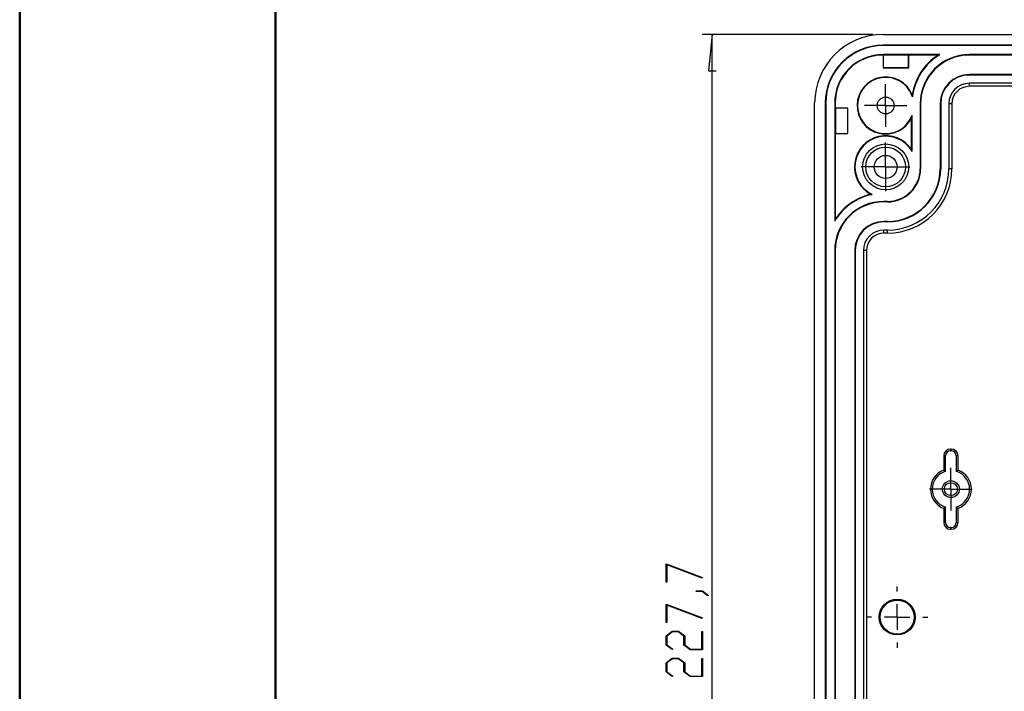
# Model space of a CAD drawing. Units: millimetres. Extents: x 0 to 841, y 0 to 594.
# Drawn here: x 0 to 96, y 166 to 232 of the extents above; entities that cross this region are included whole.
import ezdxf

# ---------------------------------------------------------------- set-up
doc = ezdxf.new("R2010")
doc.units = ezdxf.units.MM
doc.layers.add('LAYER_1', color=179, linetype='Continuous')
doc.layers.add('SLD-0', color=179, linetype='Continuous')

msp = doc.modelspace()

# ---------------------------------------------------------------- linework, layer by layer
at = {"color": 7, "linetype": 'Continuous', "lineweight": 50}
for p, q in [((0.079, 0.042), (0.079, 594.042)), ((25.079, 10.042), (25.079, 584.042))]:
    msp.add_line(p, q, dxfattribs=at)
at = {"layer": 'LAYER_1'}
for p, q in [((83.41, 230.208), (66.725, 230.208)), ((67.725, 230.208), (67.344, 226.652)), ((67.725, 116.339), (67.725, 230.208)), ((67.344, 226.652), (68.106, 226.652)), ((84.66, 224.524), (84.66, 225.349)), ((84.66, 223.274), (84.66, 224.524)), ((83.41, 223.274), (82.585, 223.274)), ((84.66, 223.274), (83.41, 223.274)), ((84.66, 223.274), (84.66, 222.024)), ((84.66, 223.274), (85.91, 223.274)), ((85.91, 223.274), (86.735, 223.274)), ((84.66, 222.024), (84.66, 221.199)), ((84.66, 218.524), (84.66, 219.649)), ((84.66, 217.274), (84.66, 218.524)), ((83.41, 217.274), (82.285, 217.274)), ((84.66, 217.274), (83.41, 217.274)), ((84.66, 217.274), (84.66, 216.024)), ((84.66, 217.274), (85.91, 217.274)), ((85.91, 217.274), (87.035, 217.274)), ((84.66, 216.024), (84.66, 214.899)), ((91.034, 187.024), (91.034, 187.849)), ((91.034, 185.774), (91.034, 187.024)), ((89.784, 185.774), (88.959, 185.774)), ((91.034, 185.774), (89.784, 185.774)), ((91.034, 185.774), (91.034, 184.524)), ((91.034, 185.774), (92.284, 185.774)), ((92.284, 185.774), (93.109, 185.774)), ((91.034, 184.524), (91.034, 183.699)), ((63.214, 178.467), (66.77, 177.133)), ((63.214, 176.671), (63.214, 178.467)), ((66.732, 177.083), (63.29, 178.373)), ((63.29, 178.373), (63.29, 176.671)), ((66.77, 177.133), (66.732, 177.083)), ((63.29, 176.671), (63.214, 176.671)), ((85.785, 175.774), (85.785, 176.274)), ((66.168, 175.767), (66.168, 175.824)), ((66.168, 175.824), (66.763, 175.824)), ((66.735, 175.767), (66.168, 175.767)), ((67.302, 175.337), (66.735, 175.767)), ((66.763, 175.824), (67.361, 175.379)), ((67.361, 175.379), (67.302, 175.337)), ((63.214, 174.53), (66.77, 173.196)), ((63.214, 172.733), (63.214, 174.53)), ((66.732, 173.146), (63.29, 174.436)), ((63.29, 174.436), (63.29, 172.733)), ((85.785, 173.274), (85.785, 174.524)), ((66.77, 173.196), (66.732, 173.146)), ((83.285, 173.274), (82.785, 173.274)), ((85.785, 173.274), (84.535, 173.274)), ((85.785, 173.274), (85.785, 172.024)), ((85.785, 173.274), (87.035, 173.274)), ((88.285, 173.274), (88.785, 173.274)), ((63.29, 172.733), (63.214, 172.733)), ((63.214, 171.432), (63.821, 171.887)), ((63.214, 170.535), (63.214, 171.432)), ((63.85, 171.828), (63.29, 171.409)), ((63.29, 171.409), (63.29, 170.556)), ((63.821, 171.887), (64.433, 171.887)), ((64.402, 171.828), (63.85, 171.828)), ((64.962, 171.409), (64.402, 171.828)), ((64.433, 171.887), (65.041, 171.432)), ((64.962, 170.535), (64.962, 171.409)), ((65.041, 171.432), (65.041, 170.556)), ((66.711, 170.138), (66.711, 171.857)), ((66.711, 171.857), (66.787, 171.857)), ((66.787, 171.857), (66.787, 170.08)), ((63.807, 170.087), (63.214, 170.535)), ((63.29, 170.556), (63.864, 170.129)), ((65.57, 170.08), (64.962, 170.535)), ((65.041, 170.556), (65.598, 170.138)), ((85.785, 170.774), (85.785, 170.274)), ((63.214, 168.807), (63.821, 169.262)), ((63.864, 170.129), (63.807, 170.087)), ((63.821, 169.262), (64.433, 169.262)), ((64.433, 169.262), (65.041, 168.807)), ((66.787, 170.08), (65.57, 170.08)), ((65.598, 170.138), (66.711, 170.138)), ((63.214, 167.91), (63.214, 168.807)), ((63.85, 169.203), (63.29, 168.784)), ((63.29, 168.784), (63.29, 167.931)), ((64.402, 169.203), (63.85, 169.203)), ((64.962, 168.784), (64.402, 169.203)), ((64.962, 167.91), (64.962, 168.784)), ((65.041, 168.807), (65.041, 167.931)), ((66.711, 167.513), (66.711, 169.232)), ((66.711, 169.232), (66.787, 169.232)), ((66.787, 169.232), (66.787, 167.455)), ((63.807, 167.462), (63.214, 167.91)), ((63.29, 167.931), (63.864, 167.504)), ((63.864, 167.504), (63.807, 167.462)), ((65.57, 167.455), (64.962, 167.91)), ((65.041, 167.931), (65.598, 167.513)), ((66.787, 167.455), (65.57, 167.455)), ((65.598, 167.513), (66.711, 167.513))]:
    msp.add_line(p, q, dxfattribs=at)
at = {"layer": 'SLD-0'}
for p, q in [((84.41, 230.208), (227.91, 230.208)), ((84.41, 229.167), (84.41, 229.124)), ((227.91, 229.167), (84.41, 229.167)), ((227.91, 229.124), (84.41, 229.124)), ((84.41, 228.205), (84.41, 228.249)), ((89.95, 228.249), (84.41, 228.249)), ((84.427, 228.188), (84.41, 228.205)), ((84.41, 228.205), (84.41, 226.955)), ((86.892, 228.188), (84.427, 228.188)), ((84.427, 228.188), (84.427, 226.973)), ((86.892, 228.188), (86.91, 228.205)), ((86.892, 226.973), (86.892, 228.188)), ((89.797, 228.205), (86.91, 228.205)), ((86.91, 226.955), (86.91, 228.205)), ((89.797, 228.205), (89.802, 228.206)), ((89.802, 228.206), (89.806, 228.208)), ((89.806, 228.208), (89.811, 228.209)), ((89.811, 228.209), (89.816, 228.211)), ((89.816, 228.211), (89.821, 228.212)), ((89.821, 228.212), (89.825, 228.213)), ((89.825, 228.213), (89.83, 228.215)), ((89.83, 228.215), (89.835, 228.216)), ((89.835, 228.216), (89.839, 228.217)), ((89.839, 228.217), (89.844, 228.219)), ((89.844, 228.219), (89.849, 228.22)), ((89.849, 228.22), (89.854, 228.221)), ((89.854, 228.221), (89.858, 228.223)), ((89.858, 228.223), (89.863, 228.224)), ((89.863, 228.224), (89.868, 228.226)), ((89.868, 228.226), (89.873, 228.227)), ((89.873, 228.227), (89.878, 228.228)), ((89.878, 228.228), (89.882, 228.23)), ((89.882, 228.23), (89.887, 228.231)), ((89.887, 228.231), (89.892, 228.232)), ((89.892, 228.232), (89.897, 228.234)), ((89.897, 228.234), (89.902, 228.235)), ((89.902, 228.235), (89.906, 228.236)), ((89.906, 228.236), (89.911, 228.238)), ((89.911, 228.238), (89.916, 228.239)), ((89.916, 228.239), (89.921, 228.241)), ((89.921, 228.241), (89.926, 228.242)), ((89.926, 228.242), (89.931, 228.243)), ((89.931, 228.243), (89.936, 228.245)), ((89.936, 228.245), (89.941, 228.246)), ((89.941, 228.246), (89.945, 228.247)), ((89.945, 228.247), (89.95, 228.249)), ((148.16, 228.249), (92.835, 228.249)), ((92.835, 228.205), (92.835, 228.249)), ((148.16, 228.205), (92.835, 228.205)), ((84.427, 226.973), (84.41, 226.955)), ((84.427, 226.973), (86.892, 226.973)), ((86.892, 226.973), (86.91, 226.955)), ((84.41, 226.955), (86.91, 226.955)), ((92.835, 226.292), (92.835, 226.249)), ((148.16, 226.292), (92.835, 226.292)), ((148.16, 226.249), (92.835, 226.249)), ((148.16, 225.449), (92.835, 225.449)), ((92.835, 225.149), (92.835, 225.449)), ((148.16, 225.149), (92.835, 225.149)), ((87.256, 224.304), (87.257, 224.302)), ((87.257, 224.302), (87.257, 224.299)), ((87.257, 224.299), (87.257, 224.297)), ((87.257, 224.297), (87.258, 224.294)), ((87.258, 224.294), (87.258, 224.291)), ((87.258, 224.291), (87.258, 224.289)), ((87.258, 224.289), (87.258, 224.286)), ((87.258, 224.286), (87.259, 224.283)), ((87.259, 224.283), (87.259, 224.281)), ((87.259, 224.281), (87.259, 224.278)), ((87.259, 224.278), (87.26, 224.275)), ((87.26, 224.275), (87.26, 224.273)), ((87.26, 224.273), (87.26, 224.27)), ((87.26, 224.27), (87.261, 224.267)), ((87.261, 224.267), (87.261, 224.265)), ((87.261, 224.265), (87.261, 224.262)), ((87.261, 224.262), (87.261, 224.259)), ((87.261, 224.259), (87.262, 224.257)), ((87.262, 224.257), (87.262, 224.254)), ((87.262, 224.254), (87.262, 224.251)), ((87.262, 224.251), (87.263, 224.248)), ((87.263, 224.248), (87.263, 224.246)), ((87.263, 224.246), (87.263, 224.243)), ((87.263, 224.243), (87.264, 224.24)), ((87.264, 224.24), (87.264, 224.238)), ((87.264, 224.238), (87.264, 224.235)), ((87.264, 224.235), (87.264, 224.232)), ((87.264, 224.232), (87.265, 224.229)), ((87.265, 224.229), (87.265, 224.226)), ((87.265, 224.226), (87.265, 224.224)), ((87.265, 224.224), (87.266, 224.221)), ((87.266, 224.221), (87.266, 224.218)), ((87.266, 224.218), (87.266, 224.215)), ((87.266, 224.215), (87.266, 224.212)), ((87.266, 224.212), (87.267, 224.209)), ((87.267, 224.209), (87.267, 224.207)), ((87.267, 224.207), (87.267, 224.204)), ((87.267, 224.204), (87.268, 224.201)), ((87.268, 224.201), (87.268, 224.198)), ((87.268, 224.198), (87.268, 224.195)), ((87.268, 224.195), (87.269, 224.192)), ((87.269, 224.192), (87.269, 224.189)), ((87.269, 224.189), (87.269, 224.186)), ((87.269, 224.186), (87.269, 224.183)), ((87.269, 224.183), (87.27, 224.18)), ((87.27, 224.18), (87.27, 224.178)), ((87.27, 224.178), (87.27, 224.175)), ((87.27, 224.175), (87.271, 224.172)), ((87.271, 224.172), (87.271, 224.169)), ((87.271, 224.169), (87.271, 224.166)), ((87.271, 224.166), (87.272, 224.163)), ((87.272, 224.163), (87.272, 224.16)), ((87.272, 224.16), (87.272, 224.157)), ((87.272, 224.157), (87.272, 224.154)), ((87.272, 224.154), (87.273, 224.15)), ((87.273, 224.15), (87.273, 224.147)), ((87.273, 224.147), (87.273, 224.144)), ((87.273, 224.144), (87.274, 224.141)), ((87.274, 224.141), (87.274, 224.138)), ((87.274, 224.138), (87.274, 224.135)), ((87.274, 224.135), (87.275, 224.132)), ((87.275, 224.132), (87.275, 224.129)), ((87.275, 224.129), (87.275, 224.126)), ((87.275, 224.126), (87.276, 224.123)), ((77.725, 123.024), (77.725, 223.524)), ((78.766, 223.524), (78.766, 123.024)), ((78.766, 223.524), (78.81, 223.524)), ((78.81, 223.524), (78.81, 123.024)), ((79.728, 223.524), (79.685, 223.524)), ((79.685, 223.524), (79.685, 211.983)), ((79.728, 223.524), (79.728, 223.024)), ((88.035, 223.449), (88.035, 217.099)), ((88.078, 223.449), (88.035, 223.449)), ((88.078, 223.449), (88.078, 217.099)), ((89.991, 223.449), (90.035, 223.449)), ((89.991, 223.449), (89.991, 217.099)), ((90.035, 223.449), (90.035, 217.099)), ((90.835, 223.449), (90.835, 217.099)), ((91.134, 223.449), (90.835, 223.449)), ((91.134, 223.449), (91.134, 217.099)), ((79.746, 223.006), (79.728, 223.024)), ((80.978, 223.024), (79.728, 223.024)), ((79.746, 223.006), (79.746, 220.541)), ((80.961, 223.006), (79.746, 223.006)), ((80.961, 223.006), (80.978, 223.024)), ((80.961, 220.541), (80.961, 223.006)), ((80.978, 220.524), (80.978, 223.024)), ((87.205, 222.155), (87.206, 222.158)), ((87.206, 222.162), (87.207, 222.165)), ((87.206, 222.158), (87.206, 222.162)), ((87.207, 222.165), (87.208, 222.168)), ((87.208, 222.171), (87.209, 222.175)), ((87.208, 222.168), (87.208, 222.171)), ((87.209, 222.175), (87.21, 222.178)), ((87.21, 222.181), (87.211, 222.185)), ((87.21, 222.178), (87.21, 222.181)), ((87.211, 222.185), (87.212, 222.188)), ((87.212, 222.191), (87.213, 222.195)), ((87.212, 222.188), (87.212, 222.191)), ((87.213, 222.195), (87.214, 222.198)), ((87.214, 222.201), (87.215, 222.205)), ((87.214, 222.198), (87.214, 222.201)), ((87.215, 222.205), (87.216, 222.208)), ((87.216, 222.212), (87.217, 222.215)), ((87.216, 222.208), (87.216, 222.212)), ((87.217, 222.215), (87.218, 222.219)), ((87.218, 222.222), (87.219, 222.225)), ((87.218, 222.219), (87.218, 222.222)), ((87.219, 222.225), (87.22, 222.229)), ((87.22, 222.229), (87.221, 222.232)), ((87.221, 222.236), (87.222, 222.239)), ((87.221, 222.232), (87.221, 222.236)), ((87.222, 222.239), (87.223, 222.243)), ((87.223, 222.246), (87.224, 222.25)), ((87.223, 222.243), (87.223, 222.246)), ((87.224, 222.25), (87.225, 222.254)), ((87.225, 222.257), (87.226, 222.261)), ((87.225, 222.254), (87.225, 222.257)), ((87.226, 222.261), (87.227, 222.264)), ((87.227, 222.268), (87.228, 222.271)), ((87.227, 222.264), (87.227, 222.268)), ((87.228, 222.271), (87.229, 222.275)), ((87.229, 222.279), (87.23, 222.282)), ((87.229, 222.275), (87.229, 222.279)), ((87.23, 222.282), (87.231, 222.286)), ((87.231, 222.29), (87.232, 222.293)), ((87.231, 222.286), (87.231, 222.29)), ((87.232, 222.293), (87.233, 222.297)), ((87.233, 222.301), (87.234, 222.305)), ((87.233, 222.297), (87.233, 222.301)), ((87.234, 222.305), (87.235, 222.308)), ((87.235, 218.813), (87.235, 222.308)), ((87.191, 222.092), (87.192, 222.095)), ((87.191, 218.964), (87.191, 222.092)), ((87.192, 222.095), (87.193, 222.098)), ((87.193, 222.101), (87.194, 222.104)), ((87.193, 222.098), (87.193, 222.101)), ((87.194, 222.104), (87.195, 222.107)), ((87.195, 222.111), (87.196, 222.114)), ((87.195, 222.107), (87.195, 222.111)), ((87.196, 222.114), (87.197, 222.117)), ((87.197, 222.12), (87.198, 222.123)), ((87.197, 222.117), (87.197, 222.12)), ((87.198, 222.123), (87.199, 222.126)), ((87.199, 222.129), (87.2, 222.133)), ((87.199, 222.126), (87.199, 222.129)), ((87.2, 222.133), (87.201, 222.136)), ((87.201, 222.139), (87.202, 222.142)), ((87.201, 222.136), (87.201, 222.139)), ((87.202, 222.142), (87.203, 222.145)), ((87.203, 222.149), (87.204, 222.152)), ((87.203, 222.145), (87.203, 222.149)), ((87.204, 222.152), (87.205, 222.155)), ((79.746, 220.541), (79.728, 220.524)), ((79.728, 220.524), (79.728, 212.136)), ((79.728, 220.524), (80.978, 220.524)), ((79.746, 220.541), (80.961, 220.541)), ((80.961, 220.541), (80.978, 220.524)), ((87.191, 218.964), (87.193, 218.959)), ((87.193, 218.959), (87.194, 218.955)), ((87.194, 218.955), (87.195, 218.952)), ((87.195, 218.952), (87.195, 218.95)), ((87.195, 218.95), (87.196, 218.948)), ((87.196, 218.948), (87.197, 218.946)), ((87.197, 218.946), (87.197, 218.943)), ((87.197, 218.943), (87.198, 218.941)), ((87.198, 218.941), (87.199, 218.939)), ((87.199, 218.939), (87.199, 218.936)), ((87.199, 218.936), (87.2, 218.934)), ((87.2, 218.934), (87.201, 218.932)), ((87.201, 218.932), (87.201, 218.93)), ((87.201, 218.93), (87.202, 218.927)), ((87.202, 218.927), (87.203, 218.925)), ((87.203, 218.925), (87.203, 218.923)), ((87.203, 218.923), (87.204, 218.92)), ((87.204, 218.92), (87.205, 218.918)), ((87.205, 218.918), (87.206, 218.916)), ((87.206, 218.916), (87.206, 218.913)), ((87.206, 218.913), (87.207, 218.911)), ((87.207, 218.911), (87.208, 218.909)), ((87.208, 218.909), (87.208, 218.906)), ((87.208, 218.906), (87.209, 218.904)), ((87.209, 218.904), (87.21, 218.902)), ((87.21, 218.902), (87.21, 218.899)), ((87.21, 218.899), (87.211, 218.897)), ((87.211, 218.897), (87.212, 218.895)), ((87.212, 218.895), (87.212, 218.892)), ((87.212, 218.892), (87.213, 218.89)), ((87.213, 218.89), (87.214, 218.888)), ((87.214, 218.888), (87.214, 218.885)), ((87.214, 218.885), (87.215, 218.883)), ((87.215, 218.883), (87.216, 218.881)), ((87.216, 218.881), (87.216, 218.878)), ((87.216, 218.878), (87.217, 218.876)), ((87.217, 218.876), (87.218, 218.874)), ((87.218, 218.874), (87.218, 218.871)), ((87.218, 218.871), (87.219, 218.869)), ((87.219, 218.869), (87.22, 218.866)), ((87.22, 218.866), (87.221, 218.864)), ((87.221, 218.864), (87.221, 218.862)), ((87.221, 218.862), (87.222, 218.859)), ((87.222, 218.859), (87.223, 218.857)), ((87.223, 218.857), (87.223, 218.854)), ((87.223, 218.854), (87.224, 218.852)), ((87.224, 218.852), (87.225, 218.85)), ((87.225, 218.85), (87.225, 218.847)), ((87.225, 218.847), (87.226, 218.845)), ((87.226, 218.845), (87.227, 218.842)), ((87.227, 218.842), (87.227, 218.84)), ((87.227, 218.84), (87.228, 218.837)), ((87.228, 218.837), (87.229, 218.835)), ((87.229, 218.835), (87.229, 218.833)), ((87.229, 218.833), (87.23, 218.83)), ((87.23, 218.83), (87.231, 218.828)), ((87.231, 218.828), (87.231, 218.825)), ((87.231, 218.825), (87.232, 218.823)), ((87.232, 218.823), (87.233, 218.82)), ((87.233, 218.82), (87.233, 218.818)), ((87.233, 218.818), (87.234, 218.815)), ((87.234, 218.815), (87.235, 218.813)), ((88.078, 217.099), (88.035, 217.099)), ((89.991, 217.099), (90.035, 217.099)), ((91.134, 217.099), (90.835, 217.099)), ((83.211, 214.597), (83.215, 214.596)), ((83.215, 214.596), (83.219, 214.596)), ((83.219, 214.596), (83.223, 214.595)), ((83.223, 214.595), (83.227, 214.595)), ((83.227, 214.595), (83.231, 214.594)), ((83.231, 214.594), (83.234, 214.594)), ((83.234, 214.594), (83.238, 214.593)), ((83.238, 214.593), (83.242, 214.593)), ((83.242, 214.593), (83.246, 214.592)), ((83.246, 214.592), (83.25, 214.592)), ((83.25, 214.592), (83.252, 214.591)), ((83.252, 214.591), (83.254, 214.591)), ((83.254, 214.591), (83.256, 214.591)), ((83.256, 214.591), (83.258, 214.591)), ((83.258, 214.591), (83.26, 214.59)), ((83.26, 214.59), (83.262, 214.59)), ((83.262, 214.59), (83.264, 214.59)), ((83.264, 214.59), (83.266, 214.59)), ((83.266, 214.59), (83.268, 214.589)), ((83.268, 214.589), (83.27, 214.589)), ((83.27, 214.589), (83.272, 214.589)), ((83.272, 214.589), (83.274, 214.589)), ((83.274, 214.589), (83.276, 214.588)), ((83.276, 214.588), (83.278, 214.588)), ((83.278, 214.588), (83.28, 214.588)), ((83.28, 214.588), (83.282, 214.588)), ((83.282, 214.588), (83.284, 214.587)), ((83.284, 214.587), (83.286, 214.587)), ((83.286, 214.587), (83.288, 214.587)), ((83.288, 214.587), (83.29, 214.586)), ((83.29, 214.586), (83.292, 214.586)), ((83.292, 214.586), (83.294, 214.586)), ((83.294, 214.586), (83.296, 214.586)), ((83.296, 214.586), (83.298, 214.585)), ((83.298, 214.585), (83.3, 214.585)), ((83.3, 214.585), (83.302, 214.585)), ((83.302, 214.585), (83.304, 214.585)), ((83.304, 214.585), (83.306, 214.584)), ((83.306, 214.584), (83.308, 214.584)), ((83.308, 214.584), (83.31, 214.584)), ((83.31, 214.584), (83.312, 214.584)), ((83.312, 214.584), (83.314, 214.583)), ((83.314, 214.583), (83.316, 214.583)), ((83.316, 214.583), (83.318, 214.583)), ((83.318, 214.583), (83.32, 214.583)), ((83.32, 214.583), (83.322, 214.582)), ((83.322, 214.582), (83.324, 214.582)), ((83.324, 214.582), (83.326, 214.582)), ((83.326, 214.582), (83.328, 214.582)), ((83.328, 214.582), (83.331, 214.581)), ((83.331, 214.581), (83.333, 214.581)), ((83.333, 214.581), (83.335, 214.581)), ((83.335, 214.581), (83.337, 214.58)), ((83.337, 214.58), (83.339, 214.58)), ((84.835, 213.899), (84.485, 213.899)), ((84.485, 213.855), (84.485, 213.899)), ((84.835, 213.855), (84.485, 213.855)), ((84.835, 213.855), (84.835, 213.899)), ((79.686, 211.988), (79.685, 211.983)), ((79.688, 211.993), (79.686, 211.988)), ((79.689, 211.998), (79.688, 211.993)), ((79.69, 212.003), (79.689, 211.998)), ((79.692, 212.008), (79.69, 212.003)), ((79.693, 212.013), (79.692, 212.008)), ((79.694, 212.017), (79.693, 212.013)), ((79.696, 212.022), (79.694, 212.017)), ((79.697, 212.027), (79.696, 212.022)), ((79.698, 212.032), (79.697, 212.027)), ((79.7, 212.037), (79.698, 212.032)), ((79.701, 212.042), (79.7, 212.037)), ((79.703, 212.046), (79.701, 212.042)), ((79.704, 212.051), (79.703, 212.046)), ((79.705, 212.056), (79.704, 212.051)), ((79.707, 212.061), (79.705, 212.056)), ((79.708, 212.066), (79.707, 212.061)), ((79.709, 212.07), (79.708, 212.066)), ((79.711, 212.075), (79.709, 212.07)), ((79.712, 212.08), (79.711, 212.075)), ((79.713, 212.085), (79.712, 212.08)), ((79.715, 212.089), (79.713, 212.085)), ((79.716, 212.094), (79.715, 212.089)), ((79.718, 212.099), (79.716, 212.094)), ((79.719, 212.104), (79.718, 212.099)), ((79.72, 212.108), (79.719, 212.104)), ((79.722, 212.113), (79.72, 212.108)), ((79.723, 212.118), (79.722, 212.113)), ((79.724, 212.122), (79.723, 212.118)), ((79.726, 212.127), (79.724, 212.122)), ((79.727, 212.132), (79.726, 212.127)), ((79.728, 212.136), (79.727, 212.132)), ((84.485, 211.942), (84.485, 211.899)), ((84.835, 211.942), (84.485, 211.942)), ((84.835, 211.899), (84.485, 211.899)), ((84.835, 211.942), (84.835, 211.899)), ((84.835, 211.099), (84.485, 211.099)), ((84.485, 210.799), (84.485, 211.099)), ((84.835, 210.799), (84.485, 210.799)), ((84.835, 210.799), (84.835, 211.099)), ((79.728, 209.099), (79.685, 209.099)), ((79.685, 209.099), (79.685, 137.449)), ((79.728, 209.099), (79.728, 137.449)), ((81.641, 209.099), (81.641, 137.449)), ((81.641, 209.099), (81.685, 209.099)), ((81.685, 209.099), (81.685, 137.449)), ((82.485, 209.099), (82.485, 137.449)), ((82.784, 209.099), (82.485, 209.099)), ((82.784, 209.099), (82.784, 137.449)), ((91.009, 189.698), (91.009, 189.524)), ((91.059, 189.698), (91.009, 189.698)), ((91.009, 189.524), (91.059, 189.524)), ((91.059, 189.524), (91.059, 189.698)), ((90.335, 189.024), (90.335, 187.647)), ((90.509, 189.024), (90.335, 189.024)), ((90.509, 187.522), (90.509, 189.024)), ((91.559, 189.024), (91.559, 187.522)), ((91.734, 189.024), (91.559, 189.024)), ((91.734, 187.647), (91.734, 189.024)), ((90.335, 187.647), (90.34, 187.644)), ((90.34, 187.644), (90.345, 187.64)), ((90.345, 187.64), (90.351, 187.636)), ((90.351, 187.636), (90.356, 187.632)), ((90.356, 187.632), (90.362, 187.628)), ((90.362, 187.628), (90.367, 187.625)), ((90.367, 187.625), (90.373, 187.621)), ((90.373, 187.621), (90.378, 187.617)), ((90.378, 187.617), (90.384, 187.613)), ((90.384, 187.613), (90.389, 187.609)), ((90.389, 187.609), (90.395, 187.605)), ((90.395, 187.605), (90.4, 187.601)), ((90.4, 187.601), (90.405, 187.597)), ((90.405, 187.597), (90.411, 187.594)), ((90.411, 187.594), (90.416, 187.59)), ((90.416, 187.59), (90.422, 187.586)), ((90.422, 187.586), (90.427, 187.582)), ((90.427, 187.582), (90.433, 187.578)), ((90.433, 187.578), (90.438, 187.574)), ((90.438, 187.574), (90.444, 187.57)), ((90.444, 187.57), (90.449, 187.566)), ((90.449, 187.566), (90.455, 187.562)), ((90.455, 187.562), (90.46, 187.558)), ((90.46, 187.558), (90.466, 187.554)), ((90.466, 187.554), (90.471, 187.55)), ((90.471, 187.55), (90.476, 187.546)), ((90.476, 187.546), (90.482, 187.542)), ((90.482, 187.542), (90.487, 187.538)), ((90.487, 187.538), (90.493, 187.534)), ((90.493, 187.534), (90.498, 187.53)), ((91.57, 187.53), (91.576, 187.534)), ((91.576, 187.534), (91.581, 187.538)), ((91.581, 187.538), (91.586, 187.542)), ((91.586, 187.542), (91.592, 187.546)), ((91.592, 187.546), (91.597, 187.55)), ((91.597, 187.55), (91.603, 187.554)), ((91.603, 187.554), (91.608, 187.558)), ((91.608, 187.558), (91.614, 187.562)), ((91.614, 187.562), (91.619, 187.566)), ((91.619, 187.566), (91.625, 187.57)), ((91.625, 187.57), (91.63, 187.574)), ((91.63, 187.574), (91.636, 187.578)), ((91.636, 187.578), (91.641, 187.582)), ((91.641, 187.582), (91.646, 187.586)), ((91.646, 187.586), (91.652, 187.59)), ((91.652, 187.59), (91.657, 187.594)), ((91.657, 187.594), (91.663, 187.597)), ((91.663, 187.597), (91.668, 187.601)), ((91.668, 187.601), (91.674, 187.605)), ((91.674, 187.605), (91.679, 187.609)), ((91.679, 187.609), (91.685, 187.613)), ((91.685, 187.613), (91.69, 187.617)), ((91.69, 187.617), (91.696, 187.621)), ((91.696, 187.621), (91.701, 187.625)), ((91.701, 187.625), (91.706, 187.628)), ((91.706, 187.628), (91.712, 187.632)), ((91.712, 187.632), (91.717, 187.636)), ((91.717, 187.636), (91.723, 187.64)), ((91.723, 187.64), (91.728, 187.644)), ((91.728, 187.644), (91.734, 187.647)), ((90.498, 187.53), (90.504, 187.526)), ((90.504, 187.526), (90.509, 187.522)), ((91.559, 187.522), (91.565, 187.526)), ((91.565, 187.526), (91.57, 187.53)), ((90.34, 183.904), (90.335, 183.9)), ((90.335, 183.9), (90.335, 182.524)), ((90.345, 183.908), (90.34, 183.904)), ((90.351, 183.911), (90.345, 183.908)), ((90.356, 183.915), (90.351, 183.911)), ((90.362, 183.919), (90.356, 183.915)), ((90.367, 183.923), (90.362, 183.919)), ((90.373, 183.927), (90.367, 183.923)), ((90.378, 183.931), (90.373, 183.927)), ((90.384, 183.934), (90.378, 183.931)), ((90.389, 183.938), (90.384, 183.934)), ((90.395, 183.942), (90.389, 183.938)), ((90.4, 183.946), (90.395, 183.942)), ((90.405, 183.95), (90.4, 183.946)), ((90.411, 183.954), (90.405, 183.95)), ((90.416, 183.958), (90.411, 183.954)), ((90.422, 183.962), (90.416, 183.958)), ((90.427, 183.966), (90.422, 183.962)), ((90.433, 183.97), (90.427, 183.966)), ((90.438, 183.973), (90.433, 183.97)), ((90.444, 183.977), (90.438, 183.973)), ((90.449, 183.981), (90.444, 183.977)), ((90.455, 183.985), (90.449, 183.981)), ((90.46, 183.989), (90.455, 183.985)), ((90.466, 183.993), (90.46, 183.989)), ((90.471, 183.997), (90.466, 183.993)), ((90.476, 184.001), (90.471, 183.997)), ((90.482, 184.005), (90.476, 184.001)), ((90.487, 184.009), (90.482, 184.005)), ((90.493, 184.013), (90.487, 184.009)), ((90.498, 184.017), (90.493, 184.013)), ((90.504, 184.021), (90.498, 184.017)), ((90.509, 184.025), (90.504, 184.021)), ((90.509, 182.524), (90.509, 184.025)), ((91.559, 184.025), (91.559, 182.524)), ((91.565, 184.021), (91.559, 184.025)), ((91.57, 184.017), (91.565, 184.021)), ((91.576, 184.013), (91.57, 184.017)), ((91.581, 184.009), (91.576, 184.013)), ((91.586, 184.005), (91.581, 184.009)), ((91.592, 184.001), (91.586, 184.005)), ((91.597, 183.997), (91.592, 184.001)), ((91.603, 183.993), (91.597, 183.997)), ((91.608, 183.989), (91.603, 183.993)), ((91.614, 183.985), (91.608, 183.989)), ((91.619, 183.981), (91.614, 183.985)), ((91.625, 183.977), (91.619, 183.981)), ((91.63, 183.973), (91.625, 183.977)), ((91.636, 183.97), (91.63, 183.973)), ((91.641, 183.966), (91.636, 183.97)), ((91.646, 183.962), (91.641, 183.966)), ((91.652, 183.958), (91.646, 183.962)), ((91.657, 183.954), (91.652, 183.958)), ((91.663, 183.95), (91.657, 183.954)), ((91.668, 183.946), (91.663, 183.95)), ((91.674, 183.942), (91.668, 183.946)), ((91.679, 183.938), (91.674, 183.942)), ((91.685, 183.934), (91.679, 183.938)), ((91.69, 183.931), (91.685, 183.934)), ((91.696, 183.927), (91.69, 183.931)), ((91.701, 183.923), (91.696, 183.927)), ((91.706, 183.919), (91.701, 183.923)), ((91.712, 183.915), (91.706, 183.919)), ((91.717, 183.911), (91.712, 183.915)), ((91.723, 183.908), (91.717, 183.911)), ((91.728, 183.904), (91.723, 183.908)), ((91.734, 183.9), (91.728, 183.904)), ((91.734, 182.524), (91.734, 183.9)), ((90.335, 182.524), (90.509, 182.524)), ((91.059, 182.024), (91.009, 182.024)), ((91.009, 182.024), (91.009, 181.849)), ((91.009, 181.849), (91.059, 181.849)), ((91.059, 181.849), (91.059, 182.024)), ((91.559, 182.524), (91.734, 182.524))]:
    msp.add_line(p, q, dxfattribs=at)
for centre, radius in [((84.66, 223.274), 0.825), ((84.66, 217.274), 2.25), ((84.66, 217.274), 1.942), ((84.66, 217.274), 1.125), ((91.034, 185.774), 0.825), ((91.034, 185.774), 0.633), ((85.785, 173.274), 1.75), ((85.785, 173.274), 1.663)]:
    msp.add_circle(centre, radius, dxfattribs=at)
for centre, radius, start, end in [((84.41, 223.524), 6.684, 90, 180), ((84.41, 223.524), 5.644, 90, 180), ((84.41, 223.524), 5.6, 90, 180), ((84.41, 223.524), 4.725, 90, 180), ((84.41, 223.524), 4.681, 90, 180), ((92.835, 223.449), 5.644, 122.56482, 171.28021), ((92.835, 223.449), 5.6, 121.00272, 173.08831), ((92.835, 223.449), 4.8, 90, 180), ((92.835, 223.449), 4.756, 90, 180), ((84.66, 223.274), 2.794, 21.64813, 334.97414), ((84.66, 223.274), 2.75, 17.98038, 339.44958), ((92.835, 223.449), 2.844, 90, 180), ((92.835, 223.449), 2.8, 90, 180), ((92.835, 223.449), 2, 90, 180), ((92.835, 223.449), 1.701, 90, 180), ((84.66, 217.274), 3.044, 33.72729, 241.5831), ((84.66, 217.274), 3, 30.87004, 243.87519), ((84.835, 217.099), 5.2, 270, 0), ((84.835, 217.099), 6, 270, 0), ((84.835, 217.099), 3.2, 270, 0), ((84.835, 217.099), 3.244, 270, 0), ((84.835, 217.099), 5.156, 270, 0), ((84.835, 217.099), 6.299, 270, 0), ((84.485, 209.099), 5.6, 101.80842, 148.99728), ((84.485, 209.099), 5.644, 103.04038, 147.43518), ((84.485, 209.099), 4.8, 90, 180), ((84.485, 209.099), 4.756, 90, 180), ((84.485, 209.099), 2.844, 90, 180), ((84.485, 209.099), 2.8, 90, 180), ((84.485, 209.099), 2, 90, 180), ((84.485, 209.099), 1.701, 90, 180), ((91.009, 189.024), 0.675, 90, 180), ((91.009, 189.024), 0.5, 90, 180), ((91.059, 189.024), 0.675, 0, 90), ((91.059, 189.024), 0.5, 0, 90), ((91.034, 185.774), 2, 110.4752, 249.5248), ((91.034, 185.774), 2, 290.4752, 69.5248), ((91.034, 185.774), 1.825, 106.71485, 253.28515), ((91.034, 185.774), 1.825, 286.71485, 73.28515), ((91.009, 182.524), 0.675, 180, 270), ((91.009, 182.524), 0.5, 180, 270), ((91.059, 182.524), 0.5, 270, 0), ((91.059, 182.524), 0.675, 270, 0)]:
    msp.add_arc(centre, radius, start, end, dxfattribs=at)

doc.saveas('drawing.dxf')
